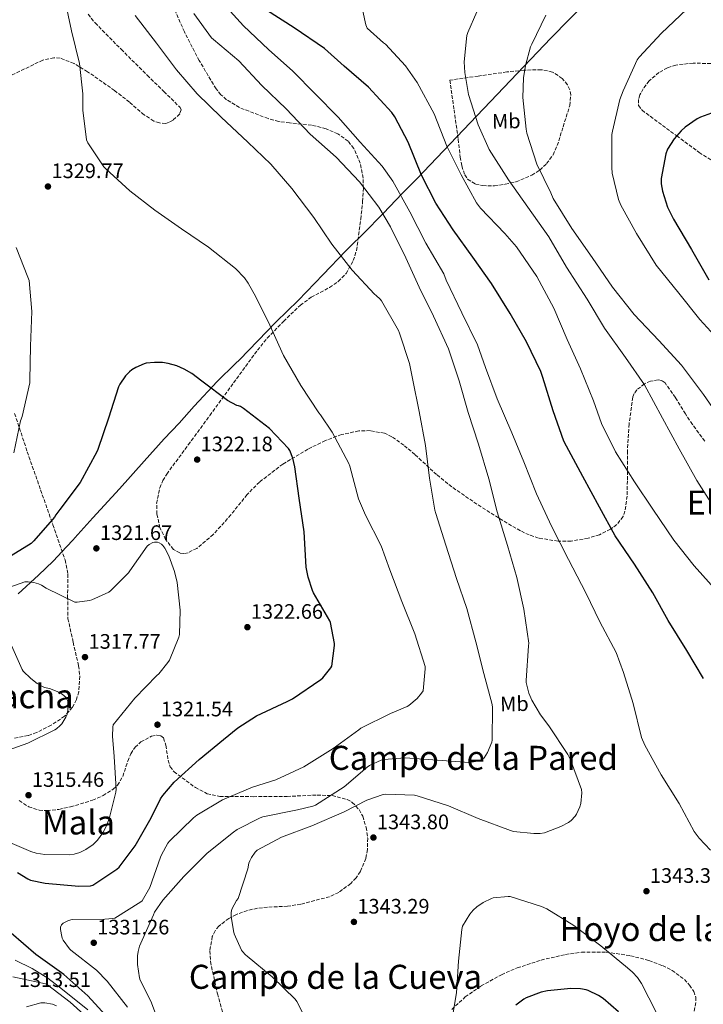
# Model space of a CAD drawing. Units: metres. Extents: x 641228 to 644680, y 4746076 to 4748460.
# Drawn here: x 642616 to 642942, y 4747665 to 4748136 of the extents above; entities that cross this region are included whole.
import ezdxf
from ezdxf.enums import TextEntityAlignment as Align

# ---------------------------------------------------------------- set-up
doc = ezdxf.new("R2010")
doc.units = ezdxf.units.M
doc.header["$MEASUREMENT"] = 0
doc.linetypes.add('DGN Style 3', pattern=[2.435891, 1.739922, -0.695969])
doc.linetypes.add('DGN Style 5', pattern=[1.217945, 0.521977, -0.695969])
for name, color, linetype, lineweight in [('Barranco lineal no visto', 142, 'DGN Style 5', 0), ('Cota de punto acotado terreno', 7, 'Continuous', 0), ('Curva de nivel directora', 30, 'Continuous', 30), ('Curva de nivel intermedia', 30, 'Continuous', 0), ('Etiqueta de uso rústico', 92, 'Continuous', 0), ('Límite de municipio', 7, 'Continuous', 0), ('Punto acotado terreno (símbolo)', 7, 'Continuous', 0), ('Texto de rotulación de espacio menor sin especificar', 7, 'Continuous', 0), ('Texto de Área (paraje) menor', 7, 'Continuous', 0), ('Zona arbolada', 92, 'DGN Style 3', 0)]:
    doc.layers.add(name, color=color, linetype=linetype, lineweight=lineweight)
doc.styles.add('Style-Arial', font='arial.ttf')

# ---------------------------------------------------------------- blocks, each defined once
blk = doc.blocks.new('5PATER')
at = {"layer": 'Barranco lineal no visto', "linetype": 'Continuous', "lineweight": 0}
h = blk.add_hatch(color=51, dxfattribs=at)
edge = h.paths.add_edge_path()
edge.add_ellipse((0, 0), major_axis=(-0.11, -0.111), ratio=0.999422, start_angle=0, end_angle=360)

msp = doc.modelspace()

# ---------------------------------------------------------------- linework, layer by layer
at = {"layer": 'Curva de nivel directora', "color": 30, "linetype": 'Continuous', "lineweight": 30, "flags": 128}
for points, elevation in [([(642918.04, 4747861.49), (642909.24, 4747875.28), (642900.09, 4747888.72), (642892.63, 4747902.51), (642884.67, 4747917.2), (642876.73, 4747931.69), (642875.51, 4747934.12), (642870.49, 4747948.62), (642865.53, 4747964.56), (642864.57, 4747967.37), (642857.6, 4747981.55), (642849.95, 4747995.18), (642840.99, 4748009.45), (642832.03, 4748022), (642822.62, 4748035.15), (642814.4, 4748047.85), (642807.49, 4748061.32), (642801.15, 4748077), (642794.82, 4748089.13), (642793.34, 4748091.24), (642782.18, 4748103.37), (642770.56, 4748113.45), (642761.18, 4748121.8), (642746.72, 4748131.66), (642733.41, 4748140.2)], 1350), ([(642949.51, 4748092.14), (642940.77, 4748089.06), (642939.17, 4748088.23), (642933.41, 4748084.23), (642931.53, 4748082.51), (642928.2, 4748078.57), (642925.03, 4748073.61), (642924.26, 4748071.43), (642921.96, 4748059.59), (642922.02, 4748057.16), (642922.69, 4748053.61), (642925.12, 4748046.03), (642927.91, 4748040.27), (642936.55, 4748025.67), (642944.84, 4748011.27)], 1375), ([(642697.82, 4747966.42), (642694.14, 4747968.56), (642690.52, 4747970.1), (642686.43, 4747971.25), (642683.77, 4747971.63), (642679.87, 4747971.7), (642675.97, 4747971.28), (642674.91, 4747971.02), (642670.97, 4747969.3), (642669.15, 4747968.18), (642667.93, 4747967.18), (642666.11, 4747965.23), (642663.39, 4747961.33), (642662.68, 4747959.99), (642657.92, 4747945.04), (642652.86, 4747930.07), (642652.44, 4747928.88), (642644.35, 4747914.26), (642634.75, 4747901.33), (642632.83, 4747898.87), (642632.22, 4747897.78), (642622.33, 4747886.32), (642620.99, 4747885.08), (642607.32, 4747876.72)], 1325), ([(642614.52, 4747727.86), (642619.42, 4747724.79), (642620.73, 4747724.18), (642627.7, 4747722.65), (642643.77, 4747721.27), (642649.33, 4747721.49), (642650.39, 4747721.69), (642661.91, 4747729.33), (642663.03, 4747730.39), (642670.74, 4747740.6), (642678.33, 4747753.88), (642682.87, 4747763.06), (642683.96, 4747764.69), (642689.37, 4747771.06), (642701.27, 4747781.81), (642712.95, 4747791.38), (642719.7, 4747796.98), (642728.7, 4747802.67), (642743.35, 4747809.52), (642745.91, 4747810.83), (642759.38, 4747820.08), (642760.34, 4747820.82), (642764.15, 4747825.62), (642764.63, 4747826.48), (642765.95, 4747836.4), (642765.95, 4747837.36), (642764.03, 4747847.28), (642763.71, 4747848.18), (642755.96, 4747861.58), (642755.39, 4747862.67), (642753.34, 4747869.07), (642752.44, 4747873.87), (642751.48, 4747890.77), (642749.02, 4747906.8), (642746.97, 4747921.78), (642745.98, 4747925.87), (642744.54, 4747929.58), (642744, 4747930.58), (642734.84, 4747940.08), (642722.49, 4747949.74), (642721.05, 4747950.64), (642720.09, 4747950.99), (642719.26, 4747951.15), (642714.81, 4747953.55), (642702.59, 4747962.67), (642697.82, 4747966.42)], 1325), ([(642942.23, 4747820.59), (642934.26, 4747834.03), (642925.43, 4747848.33), (642918.04, 4747861.49)], 1350), ([(642658.29, 4747657.69), (642648.09, 4747668.82), (642636.57, 4747679), (642623.19, 4747688.63), (642611.51, 4747698.84)], 1325), ([(642878.9, 4747672.26), (642867.73, 4747671.26), (642864.66, 4747670.56), (642857.59, 4747667.9), (642856.43, 4747667.26), (642852.59, 4747664.32)], 1350), ([(642901.62, 4747661.25), (642894.35, 4747667.52), (642892.05, 4747669.02), (642887.22, 4747671.33), (642886.23, 4747671.65), (642883.41, 4747672.1), (642878.9, 4747672.26)], 1350)]:
    msp.add_lwpolyline(points, dxfattribs=dict(at, elevation=elevation))
at = {"layer": 'Curva de nivel intermedia', "color": 30, "linetype": 'Continuous', "lineweight": 0, "flags": 128}
for points, elevation in [([(642808.25, 4747814.69), (642809.3, 4747825.15), (642809.27, 4747826.27), (642804.37, 4747841.89), (642798.07, 4747857.34), (642792.34, 4747872.48), (642788.22, 4747883.93), (642780.73, 4747898.62), (642777.43, 4747906.43), (642773.3, 4747922.05), (642772.79, 4747923.39), (642764.82, 4747938.3), (642759.26, 4747946.65), (642758.46, 4747947.58), (642749.85, 4747960.64), (642741.59, 4747975.04), (642735.03, 4747989.6), (642728.31, 4748003.1), (642724.73, 4748009.63), (642722.91, 4748012.16), (642718.65, 4748016.6), (642705.76, 4748026.88), (642692.89, 4748035.55), (642680.03, 4748044.48), (642668.16, 4748053.73), (642656.67, 4748064.29), (642655.74, 4748065.28), (642648.12, 4748076.77), (642647.45, 4748078.17), (642645.66, 4748092.41), (642645.76, 4748100.09), (642644.13, 4748114.62), (642640.25, 4748130.2), (642637.15, 4748145.34)], 1330), ([(642945.65, 4747738.49), (642940.15, 4747744.16), (642937.71, 4747747.48), (642930.55, 4747760.76), (642922.07, 4747774.56), (642914.16, 4747788.76), (642912.69, 4747792.35), (642908.66, 4747808.6), (642904.05, 4747823.45), (642900.47, 4747833.05), (642892.76, 4747847.71), (642886.01, 4747861.47), (642877.81, 4747877.53), (642869.59, 4747893.44), (642862.46, 4747908.83), (642856.44, 4747924.19), (642850.62, 4747938.11), (642843.58, 4747954.3), (642838.14, 4747969.31), (642834.33, 4747980.15), (642826.78, 4747995.39), (642819.29, 4748011.1), (642818.11, 4748014.01), (642809.63, 4748028.79), (642801.95, 4748043.74), (642793.76, 4748058.43), (642788.76, 4748065.63), (642778.24, 4748077.02), (642767.61, 4748089.05), (642756.7, 4748100.15), (642746.05, 4748110.94), (642734.43, 4748121.37), (642722.4, 4748132.63), (642711.36, 4748144.99)], 1345), ([(642898.59, 4748062.23), (642898.4, 4748064.95), (642898.49, 4748080.63), (642898.72, 4748082.36), (642902.24, 4748097.4), (642903.87, 4748101.59), (642910.62, 4748116.41), (642911.55, 4748117.65), (642922.24, 4748129.08), (642934.17, 4748140.53)], 1370), ([(642815.22, 4747781.47), (642830.23, 4747780.45), (642831.41, 4747780.48), (642834.26, 4747781.09), (642835.86, 4747781.66), (642836.79, 4747782.14), (642837.49, 4747782.65), (642839.09, 4747785.15), (642841.08, 4747790.14), (642841.3, 4747791.01), (642841.43, 4747806.69), (642841.3, 4747808.13), (642837.3, 4747822.94), (642833.4, 4747838.17), (642829.14, 4747854.05), (642824.15, 4747868.45), (642819.06, 4747884.38), (642814.36, 4747899.45), (642813.88, 4747901.02), (642811.35, 4747916.32), (642809.34, 4747931.93), (642806.42, 4747948.25), (642803.29, 4747963.16), (642801.72, 4747971.26), (642797.02, 4747985.63), (642796.51, 4747986.97), (642788.35, 4748001.18), (642787.8, 4748001.88), (642785.88, 4748003.74), (642784.99, 4748004.41), (642774.33, 4748015.84), (642764.63, 4748028.32), (642756.09, 4748040.99), (642745.47, 4748054.84), (642735.58, 4748066.56), (642724.54, 4748077.02), (642711.71, 4748088.99), (642700.38, 4748100.12), (642690.4, 4748111.64), (642680.83, 4748124.32), (642670.62, 4748137.56)], 1335), ([(642850.07, 4747747.81), (642851.54, 4747747.42), (642861.17, 4747746.4), (642864.15, 4747746.46), (642866.2, 4747746.78), (642874.13, 4747749.76), (642877.68, 4747751.65), (642879.09, 4747752.7), (642880.98, 4747754.81), (642881.62, 4747755.77), (642883.12, 4747759.26), (642883.57, 4747760.86), (642884.08, 4747765.82), (642884.02, 4747767.55), (642878.74, 4747781.63), (642877.46, 4747784.22), (642868.4, 4747798.01), (642864.37, 4747803.2), (642860.15, 4747810.27), (642858.77, 4747813.5), (642857.56, 4747818.59), (642857.46, 4747819.68), (642858.71, 4747836.19), (642858.77, 4747837.53), (642856.34, 4747853.72), (642852.98, 4747868.89), (642848.63, 4747884.12), (642843.67, 4747900.19), (642839.74, 4747916.12), (642834.68, 4747932.67), (642829.85, 4747947.77), (642825.5, 4747962.88), (642820.41, 4747978.27), (642813.24, 4747993.76), (642806.36, 4748007.64), (642800.09, 4748021.79), (642792.63, 4748036.51), (642787.1, 4748045.98), (642777.85, 4748058.07), (642766.78, 4748069.82), (642754.27, 4748080.92), (642742.88, 4748092.96), (642731.23, 4748104.06), (642720.16, 4748115.96), (642708.13, 4748126.11), (642707.13, 4748126.94), (642698.78, 4748138.49)], 1340), ([(642948.76, 4747862.14), (642937.78, 4747874.39), (642928.05, 4747886.68), (642918.1, 4747901.5), (642909.24, 4747914.59), (642900.28, 4747928.95), (642893.46, 4747942.49), (642889.62, 4747953.4), (642883.45, 4747968.6), (642877.18, 4747982.75), (642870.68, 4747997.63), (642862.59, 4748012.83), (642852.95, 4748026.94), (642847.29, 4748033.34), (642835.71, 4748045.4), (642833.82, 4748047.99), (642826.43, 4748061.37), (642819.64, 4748075.1), (642813.53, 4748090.62), (642805.47, 4748105.63), (642799.9, 4748113.5), (642790.27, 4748123.9), (642789.34, 4748124.54), (642781.6, 4748131.55), (642780.96, 4748133.18), (642779.42, 4748139.64)], 1355), ([(642983.86, 4747855.93), (642974.23, 4747870.07), (642964.6, 4747883.19), (642955.54, 4747892.79), (642945.69, 4747904.7), (642939.13, 4747915.26), (642930.68, 4747930.36), (642922.71, 4747945.02), (642914.01, 4747960.95), (642904.98, 4747974.11), (642895, 4747988.15), (642886.62, 4748002.01), (642876.83, 4748017.24), (642868.41, 4748031.8), (642858.27, 4748045.91), (642849.02, 4748059.03), (642839.87, 4748073.56), (642834.56, 4748085.31), (642830.01, 4748099.9), (642828.16, 4748110.33), (642827.96, 4748115.42), (642829.18, 4748127.99), (642829.6, 4748129.4), (642833.95, 4748139.35)], 1360), ([(642950.9, 4747943.99), (642942.17, 4747956.31), (642931.77, 4747970.43), (642920.98, 4747982.2), (642909.18, 4747994.59), (642898.81, 4748007.77), (642888.99, 4748021.88), (642879.32, 4748035.71), (642870.46, 4748050.04), (642869.27, 4748052.82), (642862.65, 4748066.49), (642857.85, 4748081.27), (642857.47, 4748083.29), (642855.96, 4748098.36), (642856.22, 4748107.77), (642857.12, 4748113.66), (642859.61, 4748122.55), (642860.22, 4748123.9), (642866.97, 4748137.78)], 1365), ([(642951.03, 4747980.79), (642940.57, 4747992.31), (642930.39, 4748004.86), (642919.67, 4748018.23), (642910.2, 4748033.37), (642902.68, 4748046.87), (642901.66, 4748049.56), (642898.59, 4748062.23)], 1370), ([(642613.76, 4748026.65), (642619.48, 4748012.54), (642620.03, 4748010.91), (642621.37, 4747996.06), (642620.63, 4747979.55), (642620.41, 4747963.3), (642620.35, 4747961.92), (642616.73, 4747945.92), (642615.93, 4747943.71), (642612.76, 4747928.54)], 1330), ([(642607.67, 4747863.09), (642617.91, 4747866.77), (642619.61, 4747866.81), (642622.33, 4747866.52), (642624.54, 4747865.88), (642626.01, 4747865.21), (642628.15, 4747863.83), (642641.91, 4747857.11), (642643, 4747857.11), (642648.82, 4747857.91), (642649.98, 4747858.23), (642658.1, 4747861.88), (642659.06, 4747862.61), (642667.58, 4747871.06), (642668.09, 4747872.05), (642676.44, 4747883.92), (642677.3, 4747884.63), (642679.1, 4747885.65), (642679.99, 4747885.75), (642681.3, 4747885.72), (642682.1, 4747885.52), (642683.29, 4747884.79), (642683.9, 4747884.15), (642684.79, 4747882.87), (642686.71, 4747879.25), (642689.56, 4747871.7), (642690.78, 4747866.45), (642692.15, 4747853.27), (642691.93, 4747841.56), (642691.61, 4747840.37), (642687.09, 4747829.36), (642686.36, 4747828.18), (642682.07, 4747822.87), (642681.11, 4747821.94), (642670.52, 4747811.22), (642660.21, 4747798.36), (642660.02, 4747797.24), (642659.83, 4747792.95), (642660.63, 4747783.22), (642661.56, 4747767.64), (642661.4, 4747766.26), (642658.29, 4747753.53), (642656.69, 4747749.4), (642655.22, 4747746.71), (642652.72, 4747743.29), (642650.55, 4747741.21), (642647.09, 4747738.74), (642644.28, 4747737.37), (642641.49, 4747736.54), (642639.22, 4747736.28), (642627.57, 4747736.47), (642623.32, 4747737.11)], 1320), ([(642610.39, 4747839.19), (642616.63, 4747824.95), (642617.24, 4747824.15), (642620.79, 4747820.53), (642623.93, 4747818.1), (642626.36, 4747816.69), (642627.35, 4747816.31), (642629.75, 4747815.73), (642634.17, 4747814.07), (642635.73, 4747813.14), (642637.72, 4747811.45), (642638.45, 4747809.72), (642638.58, 4747808.6), (642638.52, 4747805.21), (642638.17, 4747803.45), (642637.56, 4747802.01), (642635.57, 4747798.87), (642634.93, 4747798.13), (642633.11, 4747796.5), (642632.28, 4747795.96), (642619.41, 4747789.65), (642604.37, 4747784.38)], 1315), ([(642667.06, 4747663.33), (642657.36, 4747675.84), (642652.15, 4747681.09), (642639.96, 4747690.66), (642639.32, 4747691.24), (642636.31, 4747695.49), (642635.83, 4747696.45), (642635.57, 4747697.22), (642635.09, 4747700.58), (642635.09, 4747701.6), (642635.44, 4747702.85), (642636.28, 4747703.65), (642638.48, 4747704.74), (642639.96, 4747705.22), (642640.88, 4747705.38), (642656.12, 4747705.41), (642659.99, 4747705.76), (642661.01, 4747705.99), (642673.46, 4747713.76), (642674.1, 4747714.31), (642677.62, 4747720.61), (642682.87, 4747735.14), (642683.28, 4747736.26), (642686.29, 4747741.79), (642687.06, 4747742.82), (642698.52, 4747753.89), (642700.12, 4747755.27), (642712.37, 4747762.47), (642726.77, 4747768.67), (642737.91, 4747772.19), (642751.25, 4747778.34), (642765.36, 4747787.07), (642777.59, 4747796.1), (642778.52, 4747796.77), (642792.66, 4747803.81), (642800.6, 4747807.13), (642801.53, 4747807.68), (642805.46, 4747811.07), (642807.57, 4747813.63), (642808.25, 4747814.69)], 1330), ([(642683.63, 4747651.94), (642678.23, 4747666.28), (642673.14, 4747676.32), (642672.75, 4747677.41), (642671.79, 4747683.78), (642671.83, 4747687.88), (642672.12, 4747689.96), (642672.82, 4747692.52), (642679.44, 4747707.62), (642679.99, 4747708.8), (642683.83, 4747714.56), (642693.88, 4747725.86), (642705.11, 4747737.09), (642717.65, 4747747.11), (642719.41, 4747748.42), (642730.39, 4747753.99), (642731.67, 4747754.43), (642748.21, 4747757.82), (642755.51, 4747759.52), (642756.82, 4747760), (642770.52, 4747768.8), (642781.56, 4747778.24), (642782.71, 4747778.98), (642788.31, 4747781.5), (642789.46, 4747781.82), (642799.73, 4747782.62), (642815.22, 4747781.47)], 1335), ([(642750.9, 4747660.19), (642747.86, 4747666.15), (642747.09, 4747667.27), (642736.08, 4747677.92), (642724.15, 4747687.84), (642723.41, 4747688.45), (642721.97, 4747690.02), (642721.49, 4747690.72), (642718.04, 4747698.47), (642717.62, 4747699.84), (642716.63, 4747706.82), (642716.63, 4747708.64), (642716.88, 4747710.27), (642719.16, 4747714.37), (642719.96, 4747715.43), (642724.56, 4747729.63), (642725.04, 4747732.23), (642725.4, 4747733.31), (642726.23, 4747734.91), (642728.05, 4747737.47), (642728.92, 4747738.4), (642740.66, 4747744.71), (642755.06, 4747750.08), (642770.48, 4747756.83), (642781.46, 4747762.34), (642789.17, 4747765.06), (642790.39, 4747765.31), (642804.12, 4747764.77), (642805.49, 4747764.51), (642820.47, 4747759.62), (642834.52, 4747753.69), (642850.07, 4747747.81)], 1340), ([(642623.32, 4747737.11), (642620.82, 4747737.85), (642610.8, 4747742.2)], 1320), ([(642848.88, 4747716.38), (642841.81, 4747715.62), (642840.98, 4747715.36), (642836.95, 4747713.44), (642833.94, 4747711.46), (642832.15, 4747709.82), (642830.61, 4747707.94), (642827.06, 4747702.08), (642826.83, 4747700.61), (642825.17, 4747685.41), (642824.18, 4747670.18), (642822.37, 4747659.02)], 1345), ([(642919.66, 4747660.96), (642912.69, 4747674.78), (642910.67, 4747677.63), (642908.4, 4747680.13), (642905.91, 4747682.27), (642893.2, 4747692.8), (642880.31, 4747702.53), (642867.41, 4747710.37), (642864.79, 4747711.52), (642849.81, 4747716.35), (642848.88, 4747716.38)], 1345), ([(642613.33, 4747685.82), (642621.42, 4747681.88), (642628.89, 4747677.26), (642635.94, 4747671.78), (642648.02, 4747662.2)], 1320), ([(642612.31, 4747677.85), (642627.92, 4747674.62), (642628.75, 4747674.14), (642639.7, 4747665.82), (642651.09, 4747655.48)], 1315), ([(642618.83, 4747663.64), (642625.55, 4747665.43), (642627.47, 4747665.43), (642631.25, 4747664.82), (642633.04, 4747664.06)], 1310)]:
    msp.add_lwpolyline(points, dxfattribs=dict(at, elevation=elevation))
at = {"layer": 'Límite de municipio', "color": 7, "linetype": 'Continuous', "lineweight": 0}
msp.add_polyline3d([(642614.77, 4747861.04, 1318.82), (642624.44, 4747869.96, 1321.04), (642631.46, 4747876.67, 1322.27), (642637.82, 4747883.45, 1323.06), (642641.04, 4747886.89, 1323.15), (642641.92, 4747887.86, 1323.15), (642650.52, 4747897.37, 1323.07), (642663.26, 4747911.26, 1322.97), (642674.98, 4747924.45, 1323.45), (642684.52, 4747935.24, 1323.3), (642691.66, 4747942.72, 1323.38), (642698.87, 4747950.72, 1324.07), (642709.94, 4747962.54, 1325.65), (642718.69, 4747971.21, 1327.24), (642720.48, 4747972.99, 1327.53), (642738.14, 4747991.16, 1330.36), (642748.55, 4748001.35, 1331.85), (642760.57, 4748013.72, 1333.62), (642771.14, 4748024.92, 1335.56), (642773.07, 4748026.83, 1336.06), (642779.74, 4748033.43, 1337.76), (642789.14, 4748042.97, 1340.1), (642798.41, 4748052.63, 1345.46), (642805.31, 4748059.47, 1348.95), (642814.76, 4748069.5, 1352.98), (642827.6, 4748082.91, 1357.91), (642869.31, 4748126.84, 1365.71), (642904.65, 4748162.92, 1365.34)], dxfattribs=at)
at = {"layer": 'Zona arbolada', "color": 92, "linetype": 'DGN Style 3', "lineweight": 0}
for points in [[(642922.32, 4747963.08, 1360.17), (642920.53, 4747963.41, 1359.88), (642916.87, 4747962.76, 1359.31), (642914.05, 4747961.46, 1358.87), (642910.42, 4747958.59, 1358.24), (642909.17, 4747956.88, 1357.97), (642908.46, 4747955.08, 1357.75), (642906.7, 4747942.28, 1356.71), (642905.9, 4747929.48, 1355.63), (642905.86, 4747915.03, 1353.85), (642905.72, 4747907.82, 1352.71), (642904.74, 4747900.62, 1351.28), (642903.8, 4747898, 1350.64), (642900.84, 4747894.18, 1349.44), (642897.8, 4747891.91, 1348.5), (642892.52, 4747889.34, 1347.08), (642887.08, 4747887.62, 1345.71), (642878.99, 4747886.31, 1343.73), (642872.74, 4747886.24, 1342.25), (642863.45, 4747887.73, 1340.17), (642859, 4747889.21, 1339.24), (642854.76, 4747891.21, 1338.42), (642846.31, 4747896.09, 1337.18), (642833.99, 4747903.92, 1336.11), (642821.99, 4747912.2, 1334.9), (642814.72, 4747918.07, 1333.7), (642804.38, 4747927.62, 1331.75), (642799.06, 4747932.14, 1330.88), (642793.38, 4747936.14, 1330.16), (642789.85, 4747937.82, 1329.84), (642782.98, 4747939.12, 1329.35), (642777.5, 4747938.94, 1329.03), (642769.25, 4747937.23, 1328.54), (642761.58, 4747934.35, 1327.99), (642753.22, 4747930.23, 1327.19), (642741.26, 4747923.09, 1325.92), (642730.09, 4747914.51, 1324.85), (642724.2, 4747908.53, 1324.4), (642716.41, 4747898.83, 1323.83), (642708.01, 4747889.36, 1323.25), (642700.16, 4747882.79, 1322.74), (642695.97, 4747880.72, 1322.47), (642693.94, 4747880.36, 1322.35), (642692.01, 4747880.59, 1322.23), (642689.02, 4747882.32, 1322.08), (642685.22, 4747887.02, 1322.03), (642682.54, 4747892.68, 1322.16), (642681.05, 4747899.23, 1322.57), (642680.96, 4747904.33, 1323.01), (642682.43, 4747911.78, 1323.7), (642683.88, 4747915.22, 1324), (642685.8, 4747918.35, 1324.21), (642696.08, 4747932.33, 1324.69), (642706.35, 4747946.32, 1325.17), (642717.73, 4747961.93, 1326.09), (642729.13, 4747977.55, 1327.86), (642733.83, 4747983.34, 1328.89), (642741.6, 4747991.34, 1330.53), (642749.61, 4747999.05, 1332.15), (642754.83, 4748002.9, 1333.08), (642763.57, 4748007.54, 1334.45), (642767.75, 4748010.38, 1335.13), (642771.43, 4748014.22, 1335.79), (642774.93, 4748020.43, 1336.56), (642776.48, 4748025.28, 1337), (642778.48, 4748040.2, 1337.78), (642779.39, 4748048.63, 1337.95), (642779.75, 4748055.05, 1337.98), (642779.59, 4748059.86, 1337.96), (642778.26, 4748067.03, 1337.84), (642775.15, 4748074.06, 1337.65), (642772.48, 4748077.46, 1337.46), (642767.55, 4748081.03, 1337.09), (642761.9, 4748083.46, 1336.82), (642755.02, 4748085.16, 1336.79), (642744.49, 4748086.25, 1336.94), (642739.28, 4748086.98, 1336.97), (642734.19, 4748088.33, 1336.88), (642720.49, 4748093.61, 1336.42), (642714.34, 4748097.35, 1336.17), (642711.67, 4748099.73, 1336.05), (642709.36, 4748102.54, 1335.92), (642701.29, 4748116.04, 1335.37), (642694.19, 4748129.8, 1334.77), (642688.98, 4748141.93, 1334.01)], [(642648.18, 4748138.17, 1332.16), (642651.57, 4748134.03, 1332.15)], [(642651.57, 4748134.03, 1332.15), (642663.99, 4748121.47, 1331.92), (642676.46, 4748109, 1331.57), (642684.43, 4748101.29, 1331.19), (642692.14, 4748093.58, 1330.55), (642692.62, 4748092.57, 1330.41), (642691.96, 4748090.52, 1329.98), (642688.8, 4748087.57, 1329.18), (642686.94, 4748086.53, 1328.87), (642685.29, 4748086.03, 1328.69), (642682.25, 4748086.2, 1328.56), (642679.59, 4748087.14, 1328.51), (642674.93, 4748090.12, 1328.51), (642667.92, 4748096.18, 1328.55), (642660.85, 4748101.71, 1328.37), (642647.99, 4748110.71, 1327.62), (642641.49, 4748114.7, 1327.24), (642634.8, 4748117.19, 1326.9), (642631.86, 4748117.42, 1326.77), (642626.58, 4748116.28, 1326.55), (642610.48, 4748108.49, 1326)], [(642948.19, 4748114.5, 1370.39), (642937.32, 4748114.88, 1370.6), (642929.04, 4748113.93, 1370.88), (642924.98, 4748112.54, 1371.06), (642920.94, 4748110.34, 1371.29), (642916.31, 4748106.34, 1371.64), (642913.37, 4748102.56, 1371.95), (642911.82, 4748099.61, 1372.19), (642911.17, 4748097.46, 1372.37), (642911.25, 4748094.56, 1372.6), (642912.88, 4748092.29, 1372.84), (642926.53, 4748082.21, 1374.57), (642929.45, 4748080.06, 1375), (642940.2, 4748072.13, 1376.71), (642949.56, 4748066.3, 1378.16)], [(642864.75, 4748111.69, 1361.07), (642856.47, 4748111.45, 1361.16), (642848.24, 4748110.6, 1361.01), (642834.64, 4748108.65, 1360.15), (642821.04, 4748106.69, 1359.28), (642823.05, 4748092.55, 1358.23), (642825.07, 4748078.41, 1357.17), (642825.97, 4748069.91, 1356.87), (642826.72, 4748065.67, 1356.95), (642828.14, 4748061.45, 1357.17), (642829.55, 4748059.33, 1357.33), (642833.29, 4748057.02, 1357.62), (642836.79, 4748056.24, 1357.84), (642842.41, 4748056.17, 1358.18), (642847.53, 4748056.9, 1359.39), (642850.09, 4748057.51, 1360), (642852.67, 4748058.13, 1360.91), (642860.28, 4748061.21, 1364.76), (642863.9, 4748063.6, 1365.03), (642864, 4748063.7, 1365), (642867.31, 4748066.76, 1363.9), (642870.4, 4748071, 1362.62), (642873.13, 4748077.6, 1360.87), (642875.12, 4748084.42, 1361.14), (642878.38, 4748094.52, 1361.19), (642878.81, 4748099.63, 1361.16), (642878.33, 4748102.11, 1361.15), (642877.23, 4748104.52, 1361.14), (642874.79, 4748107.52, 1361.12), (642870.07, 4748110.58, 1361.1), (642864.75, 4748111.69, 1361.07)], [(642942.86, 4747934.03, 1362.24), (642937, 4747942.02, 1360.69), (642933.61, 4747947.05, 1360.24), (642928.81, 4747954.88, 1360.57), (642923.88, 4747961.99, 1360.43), (642922.32, 4747963.08, 1360.17)], [(642613.1, 4747947.28, 1326.96), (642619.14, 4747928.97, 1324.39), (642625.51, 4747910.73, 1322.48), (642631.4, 4747894.06, 1321.49), (642637.22, 4747877.33, 1320.69), (642638.52, 4747870.46, 1320.34), (642638.41, 4747859.78, 1319.83), (642638.57, 4747849.17, 1319.47), (642641.06, 4747837.92, 1319.43), (642643.69, 4747826.7, 1319.47), (642644.23, 4747821.74, 1319.46), (642643.76, 4747814.23, 1319.42), (642642.62, 4747810.49, 1319.38), (642640.68, 4747806.8, 1319.35), (642637, 4747802.52, 1319.11), (642630.51, 4747798.2, 1318.41), (642623.59, 4747794.7, 1318), (642619.57, 4747793.28, 1318), (642613.11, 4747792.1, 1318.03)], [(642615.28, 4747762.2, 1319.17), (642619.81, 4747759.18, 1319.6), (642624.76, 4747757.64, 1320.03), (642628.55, 4747757.39, 1320.36), (642634.27, 4747757.98, 1320.86), (642639.84, 4747759.18, 1321.33), (642650.32, 4747762.34, 1322.06), (642655.36, 4747764.62, 1322.37), (642660.2, 4747767.57, 1322.67), (642662.3, 4747769.51, 1322.8), (642664.77, 4747773.78, 1322.92), (642667.18, 4747781.09, 1323.01), (642668.6, 4747784.62, 1323.09), (642670.63, 4747787.73, 1323.25), (642673.42, 4747790.22, 1323.62), (642678.57, 4747792.96, 1324.53), (642681.01, 4747793.49, 1324.97)], [(642681.01, 4747793.49, 1324.97), (642682.98, 4747793.23, 1325.3), (642684.19, 4747792.15, 1325.46), (642685.35, 4747788.61, 1325.56), (642686.43, 4747781.59, 1325.58), (642687.45, 4747778.38, 1325.7), (642689.25, 4747776.01, 1326), (642699.47, 4747768.38, 1328.13), (642705.07, 4747765.49, 1329.27), (642711.08, 4747764.17, 1330.29), (642727.16, 4747764.06, 1332.54), (642743.27, 4747764.17, 1334.58), (642757.63, 4747764.84, 1335.76), (642764.83, 4747764.56, 1336.22), (642772, 4747762.7, 1336.82), (642774.42, 4747761.35, 1337.18), (642777.68, 4747757.88, 1338.11), (642779.41, 4747754.66, 1338.92), (642781.06, 4747749.37, 1339.96), (642781.8, 4747744.27, 1340.4), (642781.72, 4747738.8, 1340.39), (642780.92, 4747734.56, 1340.38), (642778.29, 4747728.29, 1340.36), (642776.25, 4747725.31, 1340.35), (642773.67, 4747722.51, 1340.34), (642767.94, 4747718.27, 1340.32), (642763.56, 4747716.22, 1340.31), (642749.86, 4747712.65, 1340.27), (642743.52, 4747711.69, 1340.25), (642733.89, 4747711.22, 1340.19), (642729.08, 4747710.73, 1340.14), (642724.32, 4747709.65, 1340.08), (642719.15, 4747707.74, 1339.86), (642715.42, 4747705.87, 1339.56), (642710.64, 4747702.16, 1339.05), (642708.84, 4747699.84, 1338.83), (642707.56, 4747697.17, 1338.67), (642706.39, 4747690.39, 1338.44), (642706.68, 4747685.21, 1338.29), (642709.99, 4747669.84, 1337.97), (642713.54, 4747657.3, 1337.94)], [(642821.99, 4747662.31, 1343.67), (642828.41, 4747668.27, 1344.58), (642835.94, 4747673.55, 1345.07), (642845.77, 4747678.94, 1345.17), (642853.24, 4747682.15, 1345.17), (642864.64, 4747685.89, 1345.08), (642876.32, 4747688.59, 1344.88), (642884, 4747689.65, 1344.73), (642895.69, 4747689.74, 1344.5), (642907.36, 4747688.01, 1344.24), (642916.17, 4747685.67, 1344.01), (642922.68, 4747683.27, 1343.8), (642927.24, 4747680.99, 1343.65), (642933.19, 4747676.63, 1343.44), (642935.61, 4747673.96, 1343.35), (642937.57, 4747670.92, 1343.28), (642938.52, 4747668.13, 1343.24), (642938.65, 4747665.57, 1343.23), (642937.67, 4747660.92, 1343.23)]]:
    msp.add_polyline3d(points, dxfattribs=at)

# ---------------------------------------------------------------- block references
at = {"layer": 'Punto acotado terreno (símbolo)', "color": 7, "linetype": 'Continuous', "lineweight": 0, "xscale": 10, "yscale": 10, "zscale": 10}
for p in [(642629.02, 4748055.84, 1329.77), (642700.32, 4747925.23, 1322.18), (642652.15, 4747882.8, 1321.67), (642724.31, 4747845.11, 1322.66), (642646.71, 4747830.8, 1317.77), (642681.34, 4747798.48, 1321.54), (642619.74, 4747764.76, 1315.46), (642784.53, 4747744.51, 1343.8), (642914.99, 4747718.85, 1343.35), (642775.22, 4747704.16, 1343.29), (642650.9, 4747694.18, 1331.26)]:
    msp.add_blockref('5PATER', p, dxfattribs=at)

# ---------------------------------------------------------------- texts
at = {"layer": 'Cota de punto acotado terreno', "color": 7, "linetype": 'Continuous', "lineweight": 0, "style": 'Style-Arial'}
for s, p in [('1329.77', (642630.75, 4748059.84, 1329.77)), ('1322.18', (642701.98, 4747929.23, 1322.18)), ('1321.67', (642653.89, 4747886.8, 1321.67)), ('1322.66', (642725.98, 4747849.11, 1322.66)), ('1317.77', (642648.44, 4747834.8, 1317.77)), ('1321.54', (642683, 4747802.48, 1321.54)), ('1315.46', (642621.4, 4747768.76, 1315.46)), ('1343.80', (642786.2, 4747748.51, 1343.8)), ('1343.35', (642916.66, 4747722.85, 1343.35)), ('1343.29', (642776.88, 4747708.16, 1343.29)), ('1331.26', (642652.56, 4747698.18, 1331.26)), ('1313.51', (642615.09, 4747673.05, 1313.51))]:
    msp.add_text(s, height=7, dxfattribs=at).set_placement(p)
at = {"layer": 'Etiqueta de uso rústico', "color": 92, "linetype": 'Continuous', "lineweight": 0, "style": 'Style-Arial'}
for p in [(642848.02, 4748087.08, 1362.68), (642851.9, 4747808.45, 1337.41)]:
    msp.add_text('Mb', height=7, rotation=1.375, dxfattribs=at).set_placement(p, align=Align.MIDDLE_CENTER)
at = {"layer": 'Texto de rotulación de espacio menor sin especificar', "color": 7, "linetype": 'Continuous', "lineweight": 0, "style": 'Style-Arial'}
msp.add_text('Campo de la Cueva', height=11.5, dxfattribs=at).set_placement((642766.39, 4747677.92, 1340), align=Align.MIDDLE_CENTER)
at = {"layer": 'Texto de Área (paraje) menor', "color": 7, "linetype": 'Continuous', "lineweight": 0, "style": 'Style-Arial'}
for s, p in [('El Tepial', (642965.45, 4747904.7, 1360)), ('La Bacha', (642608.15, 4747812.07, 1309.66)), ('Campo de la Pared', (642832.27, 4747782.62, 1335)), ('Mala', (642643.63, 4747751.74, 1318.19)), ('Hoyo de las Patatas', (642945.42, 4747700.76, 1344.39))]:
    msp.add_text(s, height=11.5, dxfattribs=at).set_placement(p, align=Align.MIDDLE_CENTER)

doc.saveas('drawing.dxf')
